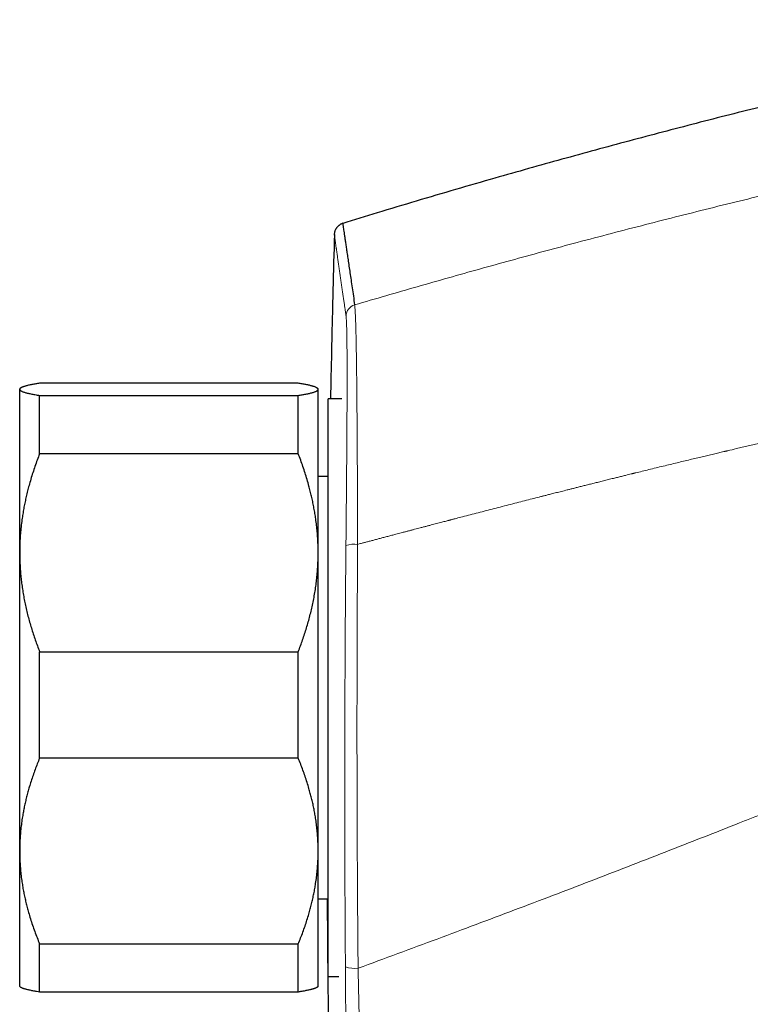
# Model space of a CAD drawing. Units: millimetres. Extents: x 8 to 736, y 12 to 430.
# Drawn here: x 563 to 600, y 363 to 413 of the extents above; entities that cross this region are included whole.
import ezdxf

# ---------------------------------------------------------------- set-up
doc = ezdxf.new("R2010")
doc.units = ezdxf.units.MM

msp = doc.modelspace()

# ---------------------------------------------------------------- linework, layer by layer
at = {"color": 7, "linetype": 'Continuous', "lineweight": 30}
for p, q in [((562.996, 394.107), (562.973, 394.084)), ((562.973, 394.061), (562.973, 394.084)), ((562.973, 385.857), (562.973, 394.061)), ((576.973, 394.368), (563.973, 394.368)), ((577.973, 394.084), (577.949, 394.108)), ((577.973, 394.061), (577.973, 394.084)), ((577.973, 385.857), (577.973, 394.061)), ((563.973, 390.825), (563.973, 393.755)), ((563.973, 393.755), (576.973, 393.755)), ((576.973, 390.825), (576.973, 393.755)), ((579.155, 393.584), (578.473, 393.584)), ((579.155, 393.584), (578.473, 393.584)), ((578.473, 371.153), (578.473, 393.584)), ((576.973, 390.825), (563.973, 390.825)), ((578.473, 389.684), (577.973, 389.684)), ((562.973, 370.88), (562.973, 385.857)), ((577.973, 370.88), (577.973, 385.857)), ((563.973, 375.541), (563.973, 380.889)), ((563.973, 380.889), (576.973, 380.889)), ((576.973, 375.541), (576.973, 380.889)), ((576.973, 375.541), (563.973, 375.541)), ((562.973, 364.084), (562.973, 370.88)), ((577.973, 364.084), (577.973, 370.88)), ((578.473, 364.584), (578.473, 371.153)), ((577.973, 368.484), (578.473, 368.484)), ((563.973, 366.219), (576.973, 366.219)), ((563.973, 363.8), (563.973, 366.219)), ((576.973, 363.8), (576.973, 366.219)), ((578.473, 364.584), (579.02, 364.584)), ((578.473, 364.584), (579.02, 364.584)), ((562.973, 364.084), (562.996, 364.061)), ((577.949, 364.061), (577.973, 364.084)), ((576.973, 363.8), (563.973, 363.8))]:
    msp.add_line(p, q, dxfattribs=at)
at = {"color": 252, "linetype": 'Continuous', "lineweight": 0}
for centre, radius, start, end in [((579.973, 397.726), 0.599, 106.167, 178.4628), ((579.803, 384.766), 1.52, 84.1739, 106.5781), ((579.808, 366.575), 1.588, 252.9661, 276.2211)]:
    msp.add_arc(centre, radius, start, end, dxfattribs=at)
at = {"color": 7, "linetype": 'Continuous', "lineweight": 30}
for points, knots in [([(619.929, 412.621), (619.388, 412.515), (618.225, 412.286), (616.441, 411.924), (614.577, 411.536), (612.714, 411.14), (610.854, 410.735), (608.995, 410.321), (607.19, 409.91), (605.439, 409.503), (603.74, 409.1), (602.044, 408.69), (600.349, 408.273), (598.656, 407.848), (596.965, 407.415), (595.276, 406.976), (593.588, 406.529), (591.903, 406.074), (590.219, 405.612), (588.537, 405.143), (586.757, 404.638), (584.88, 404.096), (582.905, 403.514), (581.014, 402.947), (579.782, 402.569), (579.206, 402.393)], [0, 0, 0, 0, 0.039334, 0.084669, 0.130001, 0.175332, 0.220661, 0.265989, 0.311316, 0.352866, 0.394415, 0.435965, 0.477516, 0.519067, 0.56062, 0.602175, 0.643731, 0.68529, 0.726851, 0.768416, 0.809983, 0.858978, 0.907978, 0.956984, 1, 1, 1, 1]), ([(579.205, 402.397), (579.187, 402.389), (579.152, 402.375), (579.103, 402.35), (579.061, 402.323), (579.024, 402.296), (578.993, 402.271), (578.968, 402.247), (578.947, 402.226), (578.928, 402.204), (578.908, 402.18), (578.886, 402.149), (578.862, 402.113), (578.839, 402.07), (578.817, 402.02), (578.799, 401.964), (578.786, 401.904), (578.783, 401.861), (578.781, 401.839)], [0, 0, 0, 0, 0.079058, 0.152937, 0.220772, 0.281902, 0.335858, 0.382337, 0.421167, 0.456114, 0.498616, 0.549321, 0.607984, 0.674202, 0.747387, 0.826753, 0.911329, 1, 1, 1, 1]), ([(579.205, 402.395), (579.205, 402.395), (579.205, 402.399), (579.207, 402.382), (579.213, 402.342), (579.223, 402.275), (579.236, 402.183), (579.253, 402.067), (579.274, 401.925), (579.298, 401.76), (579.326, 401.571), (579.357, 401.359), (579.392, 401.123), (579.43, 400.861), (579.473, 400.573), (579.519, 400.257), (579.569, 399.917), (579.623, 399.552), (579.68, 399.161), (579.741, 398.747), (579.784, 398.45), (579.806, 398.301)], [0, 0, 0, 0, 0.011576, 0.065785, 0.119994, 0.175189, 0.230384, 0.285579, 0.340774, 0.395968, 0.450177, 0.504386, 0.558595, 0.612803, 0.668118, 0.723432, 0.778746, 0.83406, 0.889374, 0.944687, 1, 1, 1, 1]), ([(578.788, 401.841), (578.763, 400.911), (578.71, 398.942), (578.646, 396.189), (578.61, 394.367), (578.595, 393.584)], [0, 0, 0, 0, 0.33783, 0.715722, 1, 1, 1, 1]), ([(563.973, 394.368), (563.939, 394.363), (563.872, 394.352), (563.777, 394.336), (563.682, 394.319), (563.588, 394.301), (563.497, 394.282), (563.413, 394.263), (563.338, 394.245), (563.273, 394.228), (563.215, 394.211), (563.161, 394.193), (563.111, 394.174), (563.067, 394.155), (563.031, 394.135), (563.004, 394.116), (562.986, 394.097), (562.975, 394.079), (562.973, 394.067), (562.973, 394.061)], [0, 0, 0, 0, 0.054628, 0.109258, 0.163886, 0.22557, 0.287265, 0.348959, 0.410642, 0.465359, 0.520082, 0.574799, 0.63806, 0.701338, 0.764615, 0.827875, 0.885248, 0.942627, 1, 1, 1, 1]), ([(562.973, 394.061), (562.973, 394.058), (562.974, 394.048), (562.982, 394.031), (562.999, 394.011), (563.025, 393.991), (563.06, 393.972), (563.102, 393.952), (563.153, 393.932), (563.212, 393.913), (563.279, 393.893), (563.353, 393.874), (563.436, 393.854), (563.527, 393.834), (563.628, 393.814), (563.736, 393.794), (563.85, 393.774), (563.932, 393.761), (563.973, 393.755)], [0, 0, 0, 0, 0.034083, 0.097391, 0.1607252, 0.2240691, 0.2874052, 0.3507148, 0.4140031, 0.4773132, 0.5406325, 0.6039463, 0.6672378, 0.7337758, 0.800332, 0.8668969, 0.933458, 1, 1, 1, 1]), ([(577.973, 394.061), (577.972, 394.065), (577.972, 394.075), (577.963, 394.093), (577.944, 394.113), (577.916, 394.134), (577.879, 394.155), (577.833, 394.175), (577.781, 394.194), (577.727, 394.212), (577.671, 394.228), (577.607, 394.245), (577.534, 394.263), (577.45, 394.282), (577.361, 394.3), (577.267, 394.318), (577.172, 394.335), (577.075, 394.352), (577.007, 394.363), (576.973, 394.368)], [0, 0, 0, 0, 0.034083, 0.10012, 0.166196, 0.232293, 0.298392, 0.364472, 0.430513, 0.483267, 0.536026, 0.588781, 0.649934, 0.711098, 0.772264, 0.833419, 0.888945, 0.944474, 1, 1, 1, 1]), ([(576.973, 393.755), (577.006, 393.76), (577.074, 393.771), (577.169, 393.787), (577.264, 393.804), (577.357, 393.822), (577.448, 393.841), (577.532, 393.859), (577.612, 393.879), (577.687, 393.899), (577.755, 393.919), (577.814, 393.94), (577.864, 393.961), (577.904, 393.981), (577.935, 394.002), (577.957, 394.022), (577.97, 394.041), (577.972, 394.055), (577.973, 394.061)], [0, 0, 0, 0, 0.054628, 0.109259, 0.163886, 0.225571, 0.287266, 0.34896, 0.410643, 0.477603, 0.544591, 0.611586, 0.678569, 0.745525, 0.809135, 0.872763, 0.936391, 1, 1, 1, 1]), ([(563.973, 390.825), (563.932, 390.72), (563.852, 390.51), (563.739, 390.193), (563.632, 389.874), (563.533, 389.553), (563.446, 389.248), (563.369, 388.959), (563.303, 388.686), (563.243, 388.413), (563.189, 388.141), (563.14, 387.868), (563.094, 387.571), (563.052, 387.249), (563.017, 386.902), (562.992, 386.554), (562.976, 386.206), (562.974, 385.973), (562.973, 385.857)], [0, 0, 0, 0, 0.065617, 0.131252, 0.19689, 0.262521, 0.328134, 0.383158, 0.438187, 0.493212, 0.547625, 0.602042, 0.656455, 0.725142, 0.793864, 0.862595, 0.931314, 1, 1, 1, 1]), ([(577.973, 385.857), (577.972, 385.915), (577.972, 386.079), (577.964, 386.351), (577.946, 386.672), (577.92, 386.992), (577.886, 387.312), (577.845, 387.614), (577.8, 387.898), (577.752, 388.165), (577.699, 388.429), (577.641, 388.69), (577.578, 388.95), (577.505, 389.231), (577.418, 389.535), (577.317, 389.86), (577.21, 390.184), (577.095, 390.506), (577.014, 390.719), (576.973, 390.825)], [0, 0, 0, 0, 0.034083, 0.097391, 0.160725, 0.224069, 0.287405, 0.350714, 0.403934, 0.457159, 0.510379, 0.562664, 0.614953, 0.667239, 0.733776, 0.800332, 0.866897, 0.933458, 1, 1, 1, 1]), ([(562.973, 385.857), (562.973, 385.8), (562.974, 385.642), (562.981, 385.384), (562.997, 385.083), (563.02, 384.783), (563.05, 384.483), (563.089, 384.182), (563.134, 383.882), (563.187, 383.582), (563.247, 383.282), (563.314, 382.981), (563.389, 382.678), (563.47, 382.377), (563.558, 382.077), (563.653, 381.778), (563.753, 381.48), (563.86, 381.184), (563.935, 380.988), (563.973, 380.889)], [0, 0, 0, 0, 0.0340829, 0.0933835, 0.1526989, 0.2120147, 0.271316, 0.3310745, 0.3908466, 0.4506197, 0.5103794, 0.571401, 0.6324347, 0.6934696, 0.7544929, 0.8158642, 0.877245, 0.938627, 1, 1, 1, 1]), ([(576.973, 380.889), (577.011, 380.988), (577.086, 381.184), (577.192, 381.481), (577.293, 381.78), (577.388, 382.081), (577.477, 382.383), (577.559, 382.688), (577.635, 382.994), (577.704, 383.304), (577.765, 383.617), (577.82, 383.933), (577.866, 384.25), (577.905, 384.569), (577.935, 384.89), (577.957, 385.212), (577.97, 385.535), (577.972, 385.75), (577.973, 385.857)], [0, 0, 0, 0, 0.061481, 0.12297, 0.184459, 0.245938, 0.307751, 0.369576, 0.4314, 0.493211, 0.556282, 0.61937, 0.682456, 0.745525, 0.809135, 0.872763, 0.936391, 1, 1, 1, 1]), ([(563.973, 375.541), (563.934, 375.446), (563.856, 375.255), (563.746, 374.966), (563.642, 374.676), (563.545, 374.384), (563.459, 374.107), (563.384, 373.844), (563.319, 373.596), (563.259, 373.349), (563.205, 373.101), (563.156, 372.853), (563.109, 372.583), (563.066, 372.291), (563.028, 371.976), (563, 371.661), (562.982, 371.345), (562.974, 371.085), (562.973, 370.93), (562.973, 370.88)], [0, 0, 0, 0, 0.063626, 0.127269, 0.190915, 0.254554, 0.318177, 0.37151, 0.424847, 0.47818, 0.530958, 0.583741, 0.636519, 0.702912, 0.769334, 0.835765, 0.902186, 0.968576, 1, 1, 1, 1]), ([(577.973, 370.88), (577.973, 370.93), (577.972, 371.08), (577.964, 371.332), (577.947, 371.633), (577.921, 371.935), (577.887, 372.236), (577.847, 372.52), (577.802, 372.787), (577.754, 373.038), (577.701, 373.286), (577.643, 373.532), (577.58, 373.776), (577.506, 374.041), (577.419, 374.327), (577.318, 374.633), (577.21, 374.938), (577.096, 375.241), (577.014, 375.441), (576.973, 375.541)], [0, 0, 0, 0, 0.031424, 0.094899, 0.158401, 0.221913, 0.285416, 0.348893, 0.402256, 0.455625, 0.508989, 0.561409, 0.613834, 0.666254, 0.732989, 0.799742, 0.866504, 0.933261, 1, 1, 1, 1]), ([(562.973, 370.88), (562.974, 370.776), (562.975, 370.569), (562.99, 370.257), (563.013, 369.946), (563.045, 369.636), (563.083, 369.342), (563.127, 369.066), (563.175, 368.807), (563.228, 368.551), (563.286, 368.297), (563.349, 368.045), (563.424, 367.772), (563.513, 367.476), (563.616, 367.159), (563.727, 366.843), (563.846, 366.53), (563.93, 366.322), (563.973, 366.219)], [0, 0, 0, 0, 0.065449, 0.130926, 0.196415, 0.261894, 0.327345, 0.382403, 0.437466, 0.492525, 0.54654, 0.60056, 0.654576, 0.723644, 0.792733, 0.861832, 0.930927, 1, 1, 1, 1]), ([(576.973, 366.219), (577.013, 366.317), (577.094, 366.514), (577.206, 366.812), (577.313, 367.111), (577.413, 367.412), (577.5, 367.698), (577.576, 367.97), (577.642, 368.226), (577.703, 368.482), (577.757, 368.737), (577.805, 368.993), (577.852, 369.272), (577.893, 369.574), (577.929, 369.9), (577.954, 370.226), (577.97, 370.553), (577.972, 370.771), (577.973, 370.88)], [0, 0, 0, 0, 0.065617, 0.131252, 0.19689, 0.262521, 0.328134, 0.383158, 0.438187, 0.493212, 0.547625, 0.602042, 0.656455, 0.725142, 0.793864, 0.862595, 0.931314, 1, 1, 1, 1]), ([(578.428, 368.484), (578.428, 368.345), (578.434, 367.166), (578.453, 364.946), (578.487, 361.825), (578.531, 358.723), (578.584, 355.639), (578.647, 352.575), (578.715, 349.631), (578.767, 347.71), (578.792, 346.81)], [0, 0, 0, 0, 0.01924, 0.163215, 0.307195, 0.451175, 0.592583, 0.733987, 0.875385, 1, 1, 1, 1]), ([(563.973, 363.8), (563.923, 363.808), (563.847, 363.82), (563.754, 363.837), (563.674, 363.851), (563.588, 363.868), (563.497, 363.886), (563.413, 363.905), (563.344, 363.922), (563.288, 363.936), (563.244, 363.949), (563.202, 363.962), (563.157, 363.977), (563.111, 363.994), (563.067, 364.014), (563.031, 364.033), (563.008, 364.049), (562.999, 364.059), (562.996, 364.061)], [0, 0, 0, 0, 0.095889, 0.143858, 0.191827, 0.263983, 0.336138, 0.408397, 0.480656, 0.528674, 0.576692, 0.624747, 0.672803, 0.746781, 0.82076, 0.894894, 0.969029, 1, 1, 1, 1]), ([(577.949, 364.061), (577.947, 364.059), (577.939, 364.05), (577.916, 364.034), (577.879, 364.014), (577.833, 363.993), (577.785, 363.975), (577.74, 363.96), (577.699, 363.948), (577.656, 363.936), (577.602, 363.922), (577.534, 363.905), (577.451, 363.887), (577.361, 363.868), (577.275, 363.852), (577.195, 363.837), (577.124, 363.825), (577.05, 363.813), (576.998, 363.804), (576.973, 363.8)], [0, 0, 0, 0, 0.023647, 0.100772, 0.178315, 0.255869, 0.333412, 0.379708, 0.426005, 0.472335, 0.518666, 0.590201, 0.661736, 0.733376, 0.805016, 0.853749, 0.902482, 0.951241, 1, 1, 1, 1])]:
    msp.add_open_spline(points, degree=3, knots=knots, dxfattribs=at)
at = {"color": 252, "linetype": 'Continuous', "lineweight": 0}
for points, knots in [([(579.806, 398.301), (580.331, 398.455), (581.378, 398.762), (582.949, 399.215), (584.519, 399.662), (586.087, 400.102), (587.654, 400.535), (589.219, 400.961), (590.833, 401.394), (592.498, 401.834), (594.213, 402.279), (595.926, 402.717), (597.636, 403.146), (599.344, 403.567), (601.049, 403.98), (602.752, 404.386), (604.452, 404.783), (606.15, 405.172), (607.835, 405.552), (609.507, 405.921), (611.167, 406.281), (612.824, 406.634), (613.928, 406.863), (614.479, 406.977)], [0, 0, 0, 0, 0.0457859, 0.091478, 0.1370767, 0.1825821, 0.2279944, 0.2733137, 0.3185403, 0.3681826, 0.4177132, 0.4671322, 0.5164399, 0.5656364, 0.6147221, 0.6636971, 0.7125616, 0.7613158, 0.8099599, 0.8576285, 0.9051912, 0.9526483, 1, 1, 1, 1]), ([(578.781, 401.841), (578.781, 401.841), (578.781, 401.841), (578.781, 401.841), (578.781, 401.84), (578.781, 401.839), (578.782, 401.838), (578.782, 401.836), (578.782, 401.834), (578.782, 401.831), (578.783, 401.828), (578.784, 401.824), (578.784, 401.819), (578.785, 401.812), (578.786, 401.805), (578.788, 401.795), (578.789, 401.785), (578.791, 401.773), (578.793, 401.759), (578.795, 401.743), (578.798, 401.726), (578.8, 401.706), (578.804, 401.685), (578.807, 401.661), (578.811, 401.635), (578.815, 401.607), (578.819, 401.576), (578.824, 401.543), (578.829, 401.508), (578.835, 401.47), (578.841, 401.429), (578.847, 401.384), (578.854, 401.336), (578.861, 401.285), (578.869, 401.23), (578.878, 401.171), (578.887, 401.106), (578.898, 401.033), (578.909, 400.957), (578.917, 400.901), (578.922, 400.868), (578.923, 400.858), (578.925, 400.848), (578.926, 400.837), (578.928, 400.827), (578.934, 400.785), (578.944, 400.712), (578.96, 400.604), (578.976, 400.493), (578.992, 400.38), (579.009, 400.266), (579.025, 400.151), (579.042, 400.036), (579.059, 399.921), (579.076, 399.804), (579.093, 399.686), (579.11, 399.567), (579.127, 399.448), (579.144, 399.33), (579.161, 399.213), (579.178, 399.097), (579.195, 398.982), (579.211, 398.869), (579.227, 398.758), (579.243, 398.648), (579.259, 398.541), (579.274, 398.436), (579.289, 398.334), (579.303, 398.237), (579.316, 398.145), (579.329, 398.059), (579.341, 397.976), (579.352, 397.895), (579.364, 397.818), (579.371, 397.767), (579.375, 397.742)], [0, 0, 0, 0, 0.004049, 0.009232, 0.014864, 0.020942, 0.027468, 0.034442, 0.041427, 0.04881, 0.05659, 0.064769, 0.073345, 0.083386, 0.093923, 0.104956, 0.116484, 0.128507, 0.141026, 0.15404, 0.16755, 0.180848, 0.194593, 0.208785, 0.223425, 0.238513, 0.254048, 0.269105, 0.28456, 0.300413, 0.316663, 0.333312, 0.350358, 0.367801, 0.385643, 0.403882, 0.42252, 0.44348, 0.464922, 0.484188, 0.486739, 0.489296, 0.491859, 0.494429, 0.497005, 0.499588, 0.524781, 0.54942, 0.573505, 0.597034, 0.620009, 0.642034, 0.663524, 0.68448, 0.7049, 0.725185, 0.744914, 0.764085, 0.7827, 0.800757, 0.818258, 0.835201, 0.851588, 0.867417, 0.88269, 0.897405, 0.911564, 0.925166, 0.93821, 0.949679, 0.960679, 0.971211, 0.981275, 0.990872, 1, 1, 1, 1]), ([(579.806, 398.301), (579.809, 398.28), (579.815, 398.237), (579.824, 398.14), (579.832, 398.02), (579.84, 397.874), (579.847, 397.704), (579.855, 397.51), (579.862, 397.292), (579.868, 397.052), (579.875, 396.789), (579.881, 396.505), (579.887, 396.199), (579.892, 395.873), (579.897, 395.526), (579.902, 395.16), (579.907, 394.775), (579.912, 394.371), (579.916, 393.951), (579.92, 393.515), (579.924, 393.066), (579.927, 392.602), (579.931, 392.127), (579.934, 391.639), (579.937, 391.14), (579.94, 390.607), (579.943, 390.038), (579.946, 389.433), (579.948, 388.818), (579.951, 388.194), (579.953, 387.562), (579.955, 386.923), (579.956, 386.493), (579.957, 386.278)], [0, 0, 0, 0, 0.0315372, 0.0629809, 0.0943504, 0.1256624, 0.1569316, 0.1881706, 0.2193906, 0.2506012, 0.2818109, 0.3130274, 0.3442575, 0.3755079, 0.4067849, 0.4380954, 0.4694462, 0.5008451, 0.5322267, 0.5635311, 0.5947736, 0.625968, 0.6571264, 0.6882598, 0.7193777, 0.750489, 0.7860459, 0.8216154, 0.8572074, 0.8928318, 0.9284984, 0.9642175, 1, 1, 1, 1]), ([(579.375, 397.742), (579.376, 397.73), (579.379, 397.705), (579.384, 397.654), (579.388, 397.594), (579.393, 397.524), (579.396, 397.444), (579.4, 397.354), (579.403, 397.258), (579.406, 397.155), (579.409, 397.048), (579.411, 396.933), (579.414, 396.81), (579.416, 396.68), (579.418, 396.538), (579.42, 396.384), (579.421, 396.217), (579.423, 396.041), (579.424, 395.857), (579.425, 395.665), (579.426, 395.464), (579.426, 395.308), (579.426, 395.202), (579.426, 395.158), (579.427, 395.122), (579.427, 395.095), (579.427, 395.067), (579.427, 395.038), (579.427, 394.999), (579.427, 394.949), (579.427, 394.888), (579.427, 394.814), (579.427, 394.727), (579.427, 394.626), (579.427, 394.518), (579.427, 394.405), (579.426, 394.287), (579.426, 394.165), (579.426, 394.037), (579.426, 393.9), (579.425, 393.757), (579.425, 393.605), (579.424, 393.451), (579.424, 393.294), (579.423, 393.134), (579.422, 392.967), (579.422, 392.794), (579.421, 392.613), (579.42, 392.416), (579.418, 392.204), (579.417, 391.974), (579.416, 391.763), (579.415, 391.573), (579.414, 391.449), (579.413, 391.367), (579.413, 391.329), (579.413, 391.29), (579.412, 391.251), (579.412, 391.212), (579.412, 391.177), (579.411, 391.073), (579.41, 390.899), (579.408, 390.648), (579.406, 390.375), (579.404, 390.078), (579.401, 389.757), (579.399, 389.433), (579.396, 389.106), (579.393, 388.776), (579.39, 388.443), (579.387, 388.116), (579.384, 387.797), (579.381, 387.485), (579.378, 387.172), (579.375, 386.857), (579.372, 386.54), (579.37, 386.329), (579.369, 386.223)], [0, 0, 0, 0, 0.020154, 0.040268, 0.060347, 0.080396, 0.10042, 0.120423, 0.140409, 0.158718, 0.177018, 0.195311, 0.213601, 0.231888, 0.250175, 0.270126, 0.29008, 0.310041, 0.330009, 0.349987, 0.369975, 0.389977, 0.394908, 0.399839, 0.402312, 0.404793, 0.40736, 0.410011, 0.412747, 0.417983, 0.423504, 0.429311, 0.437536, 0.446273, 0.455525, 0.465292, 0.474792, 0.484735, 0.495122, 0.505952, 0.517211, 0.528898, 0.541011, 0.55249, 0.564327, 0.576523, 0.589077, 0.60199, 0.615262, 0.630554, 0.646297, 0.662492, 0.67343, 0.684565, 0.687092, 0.689629, 0.692176, 0.694732, 0.697299, 0.699876, 0.70163, 0.717724, 0.733817, 0.749911, 0.769863, 0.78982, 0.809781, 0.829751, 0.849728, 0.869716, 0.889716, 0.908061, 0.926419, 0.94479, 0.963176, 0.981579, 1, 1, 1, 1]), ([(579.957, 386.278), (580.005, 386.291), (580.105, 386.317), (580.258, 386.358), (580.42, 386.4), (580.589, 386.445), (580.767, 386.492), (580.949, 386.54), (581.135, 386.589), (581.325, 386.64), (581.523, 386.692), (581.727, 386.745), (581.911, 386.794), (582.073, 386.837), (582.215, 386.874), (582.365, 386.913), (582.519, 386.954), (582.672, 386.994), (582.82, 387.033), (582.963, 387.07), (583.112, 387.11), (583.267, 387.15), (583.426, 387.192), (583.577, 387.231), (583.72, 387.269), (583.859, 387.305), (583.991, 387.34), (584.118, 387.373), (584.236, 387.404), (584.346, 387.432), (584.447, 387.459), (584.524, 387.479), (584.583, 387.494), (584.632, 387.507), (584.687, 387.521), (584.744, 387.536), (584.802, 387.551), (584.933, 387.585), (585.173, 387.648), (585.525, 387.739), (585.919, 387.841), (586.317, 387.944), (586.719, 388.048), (587.125, 388.153), (587.539, 388.259), (587.946, 388.364), (588.344, 388.466), (588.716, 388.561), (589.013, 388.637), (589.185, 388.68), (589.243, 388.695), (589.255, 388.698), (589.286, 388.706), (589.34, 388.72), (589.417, 388.739), (589.504, 388.761), (589.601, 388.786), (589.707, 388.813), (589.822, 388.842), (589.944, 388.873), (590.07, 388.905), (590.201, 388.938), (590.341, 388.973), (590.488, 389.011), (590.643, 389.05), (590.812, 389.092), (590.994, 389.138), (591.191, 389.188), (591.397, 389.239), (591.613, 389.293), (591.837, 389.349), (592.068, 389.407), (592.308, 389.467), (592.557, 389.529), (592.792, 389.587), (593.013, 389.642), (593.217, 389.692), (593.449, 389.749), (593.628, 389.794), (593.753, 389.824), (593.799, 389.836), (593.844, 389.847), (593.884, 389.857), (594.022, 389.89), (594.253, 389.947), (594.598, 390.032), (594.951, 390.118), (595.312, 390.205), (595.663, 390.291), (596.005, 390.373), (596.336, 390.453), (596.658, 390.53), (596.968, 390.604), (597.267, 390.676), (597.554, 390.744), (597.831, 390.81), (598.098, 390.873), (598.283, 390.917), (598.39, 390.942), (598.423, 390.949), (598.455, 390.957), (598.487, 390.965), (598.521, 390.972), (598.69, 391.012), (599.442, 391.189), (600.795, 391.503), (602.616, 391.92), (604.458, 392.335), (606.299, 392.743), (608.142, 393.145), (609.974, 393.538), (611.795, 393.922), (613.606, 394.298), (615.416, 394.668), (616.624, 394.909), (617.228, 395.03)], [0, 0, 0, 0, 0.003918, 0.008056, 0.012413, 0.016989, 0.021784, 0.026798, 0.031726, 0.036849, 0.042166, 0.047679, 0.053386, 0.057051, 0.060793, 0.064896, 0.069149, 0.073269, 0.077258, 0.081115, 0.084839, 0.089334, 0.09362, 0.097698, 0.101567, 0.105228, 0.108882, 0.112302, 0.115487, 0.118438, 0.121154, 0.123636, 0.124653, 0.125992, 0.127537, 0.129089, 0.130648, 0.132213, 0.139686, 0.150035, 0.160662, 0.171565, 0.182232, 0.193151, 0.204322, 0.215745, 0.226007, 0.236464, 0.245827, 0.249995, 0.250296, 0.250533, 0.250969, 0.252795, 0.254878, 0.257219, 0.259817, 0.262673, 0.265786, 0.269156, 0.272472, 0.276004, 0.279753, 0.283717, 0.287898, 0.292296, 0.297328, 0.302617, 0.308162, 0.313963, 0.320021, 0.326219, 0.332665, 0.339359, 0.346299, 0.351642, 0.357123, 0.362742, 0.37037, 0.371591, 0.372817, 0.374049, 0.375207, 0.376104, 0.385104, 0.393907, 0.403868, 0.413565, 0.422998, 0.432167, 0.441072, 0.449712, 0.458089, 0.466041, 0.47374, 0.481185, 0.488377, 0.495217, 0.496094, 0.496967, 0.497836, 0.498701, 0.499562, 0.500538, 0.512306, 0.560058, 0.609377, 0.658683, 0.707978, 0.757261, 0.806533, 0.854915, 0.903286, 0.951648, 1, 1, 1, 1]), ([(579.369, 386.223), (579.366, 385.907), (579.36, 385.275), (579.352, 384.326), (579.344, 383.378), (579.337, 382.429), (579.331, 381.481), (579.326, 380.532), (579.322, 379.61), (579.318, 378.714), (579.315, 377.845), (579.313, 376.976), (579.311, 376.106), (579.31, 375.237), (579.31, 374.367), (579.31, 373.498), (579.31, 372.629), (579.312, 371.76), (579.314, 370.89), (579.316, 370.021), (579.319, 369.169), (579.323, 368.333), (579.327, 367.513), (579.332, 366.694), (579.337, 365.875), (579.341, 365.329), (579.343, 365.056)], [0, 0, 0, 0, 0.044944, 0.089847, 0.134714, 0.179549, 0.224355, 0.269137, 0.313898, 0.354914, 0.39592, 0.436917, 0.47791, 0.5189, 0.559892, 0.600889, 0.641893, 0.682907, 0.723935, 0.76498, 0.806045, 0.844785, 0.883547, 0.922336, 0.961152, 1, 1, 1, 1]), ([(579.957, 386.278), (579.955, 385.96), (579.95, 385.325), (579.944, 384.371), (579.939, 383.418), (579.935, 382.464), (579.931, 381.51), (579.928, 380.557), (579.926, 379.571), (579.925, 378.554), (579.924, 377.505), (579.924, 376.456), (579.925, 375.407), (579.927, 374.358), (579.929, 373.309), (579.933, 372.26), (579.937, 371.212), (579.942, 370.163), (579.948, 369.12), (579.955, 368.084), (579.963, 367.054), (579.971, 366.025), (579.977, 365.339), (579.98, 364.996)], [0, 0, 0, 0, 0.044941, 0.089843, 0.134708, 0.179541, 0.224346, 0.269127, 0.313887, 0.363105, 0.412307, 0.4615, 0.510689, 0.55988, 0.609077, 0.658286, 0.707512, 0.756761, 0.806037, 0.854467, 0.902934, 0.951443, 1, 1, 1, 1]), ([(579.98, 364.996), (580.646, 365.24), (581.972, 365.726), (583.948, 366.459), (585.903, 367.189), (587.837, 367.916), (589.75, 368.642), (591.641, 369.365), (593.528, 370.092), (595.409, 370.822), (597.285, 371.556), (598.642, 372.091), (599.491, 372.427), (599.837, 372.564), (600.182, 372.702), (600.527, 372.839), (600.878, 372.978), (601.245, 373.125), (601.856, 373.369), (602.702, 373.708), (604.022, 374.239), (605.581, 374.87), (607.372, 375.601), (609.137, 376.326), (610.875, 377.046), (612.588, 377.76), (614.243, 378.454), (615.841, 379.13), (617.385, 379.787), (618.905, 380.438), (620.402, 381.083), (621.391, 381.512), (621.882, 381.726)], [0, 0, 0, 0, 0.04711, 0.093769, 0.139974, 0.185726, 0.231023, 0.275865, 0.32025, 0.365342, 0.409952, 0.454077, 0.462343, 0.470592, 0.478824, 0.487039, 0.495236, 0.503931, 0.513319, 0.539006, 0.5645, 0.607943, 0.650813, 0.693109, 0.73483, 0.775976, 0.816544, 0.854265, 0.891472, 0.928164, 0.96434, 1, 1, 1, 1]), ([(580.133, 353.069), (580.204, 353.094), (580.347, 353.147), (580.567, 353.227), (580.794, 353.31), (581.03, 353.397), (581.272, 353.486), (581.521, 353.577), (581.777, 353.671), (582.04, 353.768), (582.313, 353.868), (582.596, 353.972), (582.888, 354.08), (583.189, 354.191), (583.499, 354.305), (583.816, 354.423), (584.142, 354.543), (584.473, 354.666), (584.81, 354.791), (585.153, 354.918), (585.503, 355.048), (585.795, 355.157), (586.027, 355.243), (586.198, 355.307), (586.37, 355.371), (586.54, 355.434), (586.708, 355.497), (586.875, 355.559), (587.096, 355.642), (587.371, 355.744), (587.696, 355.866), (588.013, 355.985), (588.32, 356.1), (588.619, 356.212), (588.904, 356.319), (589.175, 356.421), (589.435, 356.519), (589.686, 356.613), (589.928, 356.704), (590.162, 356.793), (590.388, 356.878), (590.606, 356.96), (590.808, 357.036), (590.994, 357.107), (591.165, 357.171), (591.329, 357.233), (591.46, 357.283), (591.558, 357.32), (591.626, 357.346), (591.692, 357.371), (591.757, 357.396), (591.824, 357.421), (591.896, 357.448), (592.105, 357.527), (592.453, 357.659), (592.938, 357.844), (593.432, 358.032), (593.937, 358.224), (594.435, 358.414), (594.925, 358.602), (595.409, 358.787), (595.9, 358.975), (596.399, 359.167), (596.906, 359.362), (597.421, 359.56), (597.962, 359.769), (598.529, 359.988), (599.123, 360.218), (599.726, 360.451), (600.339, 360.69), (600.947, 360.926), (601.55, 361.161), (602.148, 361.395), (602.7, 361.611), (603.073, 361.757), (603.264, 361.832), (603.324, 361.855), (603.383, 361.879), (603.443, 361.902), (603.502, 361.925), (603.723, 362.012), (604.664, 362.381), (606.351, 363.046), (608.617, 363.946), (610.905, 364.86), (613.191, 365.779), (615.473, 366.702), (617.739, 367.625), (619.989, 368.547), (622.224, 369.468), (624.459, 370.395), (625.947, 371.016), (626.691, 371.327)], [0, 0, 0, 0, 0.004492, 0.009158, 0.013998, 0.019013, 0.024201, 0.029466, 0.034899, 0.0405, 0.046268, 0.052328, 0.058562, 0.064971, 0.071555, 0.078314, 0.085247, 0.092356, 0.099491, 0.106795, 0.114266, 0.121906, 0.125417, 0.129136, 0.13281, 0.136439, 0.140024, 0.143564, 0.147059, 0.154198, 0.161143, 0.167894, 0.174451, 0.180815, 0.186985, 0.192694, 0.198226, 0.203581, 0.20876, 0.213763, 0.218589, 0.223238, 0.227711, 0.231501, 0.235155, 0.238672, 0.242052, 0.243525, 0.24497, 0.246388, 0.247779, 0.249141, 0.25063, 0.252397, 0.262557, 0.272925, 0.2835, 0.294283, 0.305273, 0.315443, 0.325785, 0.336299, 0.346983, 0.357839, 0.368867, 0.380066, 0.392582, 0.405307, 0.418238, 0.431377, 0.444724, 0.457368, 0.470193, 0.483198, 0.492928, 0.49421, 0.495493, 0.496778, 0.498064, 0.499352, 0.500547, 0.512301, 0.560005, 0.609283, 0.658559, 0.707834, 0.757098, 0.806318, 0.85469, 0.903094, 0.951531, 1, 1, 1, 1]), ([(579.343, 365.056), (579.343, 364.945), (579.345, 364.724), (579.347, 364.393), (579.35, 364.063), (579.352, 363.736), (579.354, 363.41), (579.356, 363.086), (579.358, 362.754), (579.36, 362.414), (579.362, 362.066), (579.364, 361.721), (579.366, 361.38), (579.368, 361.092), (579.369, 360.857), (579.37, 360.679), (579.371, 360.562), (579.371, 360.506), (579.371, 360.505), (579.371, 360.504), (579.371, 360.503), (579.371, 360.501), (579.371, 360.497), (579.371, 360.486), (579.371, 360.465), (579.371, 360.434), (579.371, 360.393), (579.372, 360.344), (579.372, 360.285), (579.372, 360.217), (579.372, 360.14), (579.373, 360.054), (579.373, 359.96), (579.374, 359.857), (579.374, 359.747), (579.374, 359.629), (579.375, 359.504), (579.375, 359.378), (579.376, 359.253), (579.376, 359.128), (579.377, 358.999), (579.377, 358.865), (579.377, 358.726), (579.378, 358.613), (579.378, 358.53), (579.378, 358.485), (579.378, 358.449), (579.378, 358.422), (579.378, 358.395), (579.378, 358.367), (579.378, 358.299), (579.379, 358.171), (579.379, 357.986), (579.379, 357.783), (579.379, 357.602), (579.379, 357.442), (579.379, 357.302), (579.379, 357.164), (579.379, 357.026), (579.379, 356.889), (579.379, 356.755), (579.379, 356.59), (579.378, 356.397), (579.377, 356.177), (579.376, 355.973), (579.375, 355.783), (579.374, 355.606), (579.373, 355.436), (579.372, 355.272), (579.37, 355.115), (579.368, 354.959), (579.366, 354.807), (579.364, 354.658), (579.362, 354.517), (579.359, 354.384), (579.356, 354.26), (579.353, 354.145), (579.35, 354.041), (579.347, 353.948), (579.343, 353.866), (579.34, 353.79), (579.336, 353.723), (579.332, 353.663), (579.33, 353.63), (579.328, 353.614)], [0, 0, 0, 0, 0.02008, 0.040144, 0.060192, 0.080227, 0.100248, 0.120258, 0.140258, 0.162247, 0.184226, 0.206198, 0.228164, 0.250126, 0.262398, 0.27467, 0.285469, 0.285748, 0.285795, 0.285814, 0.285862, 0.285962, 0.286186, 0.286728, 0.288209, 0.290311, 0.293036, 0.296384, 0.300353, 0.304946, 0.310161, 0.315999, 0.322459, 0.329543, 0.337108, 0.345274, 0.354043, 0.363414, 0.371839, 0.380699, 0.389994, 0.399726, 0.409895, 0.420503, 0.424617, 0.428533, 0.43057, 0.432612, 0.434658, 0.436708, 0.438763, 0.450143, 0.465749, 0.481602, 0.497704, 0.509025, 0.520448, 0.531975, 0.543604, 0.555336, 0.567171, 0.578655, 0.599226, 0.619779, 0.640315, 0.658639, 0.676952, 0.695256, 0.713551, 0.731841, 0.750125, 0.770068, 0.790008, 0.809949, 0.829893, 0.849842, 0.869801, 0.889771, 0.908091, 0.926427, 0.944782, 0.96316, 0.981565, 1, 1, 1, 1]), ([(579.98, 364.996), (579.985, 364.79), (579.993, 364.378), (580.007, 363.766), (580.019, 363.16), (580.032, 362.561), (580.044, 361.969), (580.056, 361.387), (580.066, 360.839), (580.076, 360.323), (580.085, 359.841), (580.094, 359.368), (580.102, 358.905), (580.11, 358.454), (580.117, 358.014), (580.124, 357.587), (580.13, 357.174), (580.136, 356.775), (580.141, 356.392), (580.145, 356.027), (580.149, 355.679), (580.152, 355.35), (580.154, 355.039), (580.156, 354.747), (580.156, 354.475), (580.156, 354.223), (580.156, 353.991), (580.154, 353.781), (580.152, 353.592), (580.148, 353.426), (580.144, 353.282), (580.139, 353.16), (580.135, 353.099), (580.133, 353.069)], [0, 0, 0, 0, 0.035732, 0.071417, 0.107064, 0.142679, 0.178271, 0.213846, 0.249415, 0.28054, 0.311675, 0.342827, 0.374007, 0.405224, 0.436491, 0.467822, 0.49923, 0.530656, 0.562032, 0.593365, 0.624662, 0.655928, 0.687169, 0.718392, 0.749604, 0.780811, 0.812022, 0.843246, 0.874495, 0.905779, 0.937114, 0.968515, 1, 1, 1, 1])]:
    msp.add_open_spline(points, degree=3, knots=knots, dxfattribs=at)

doc.saveas('drawing.dxf')
